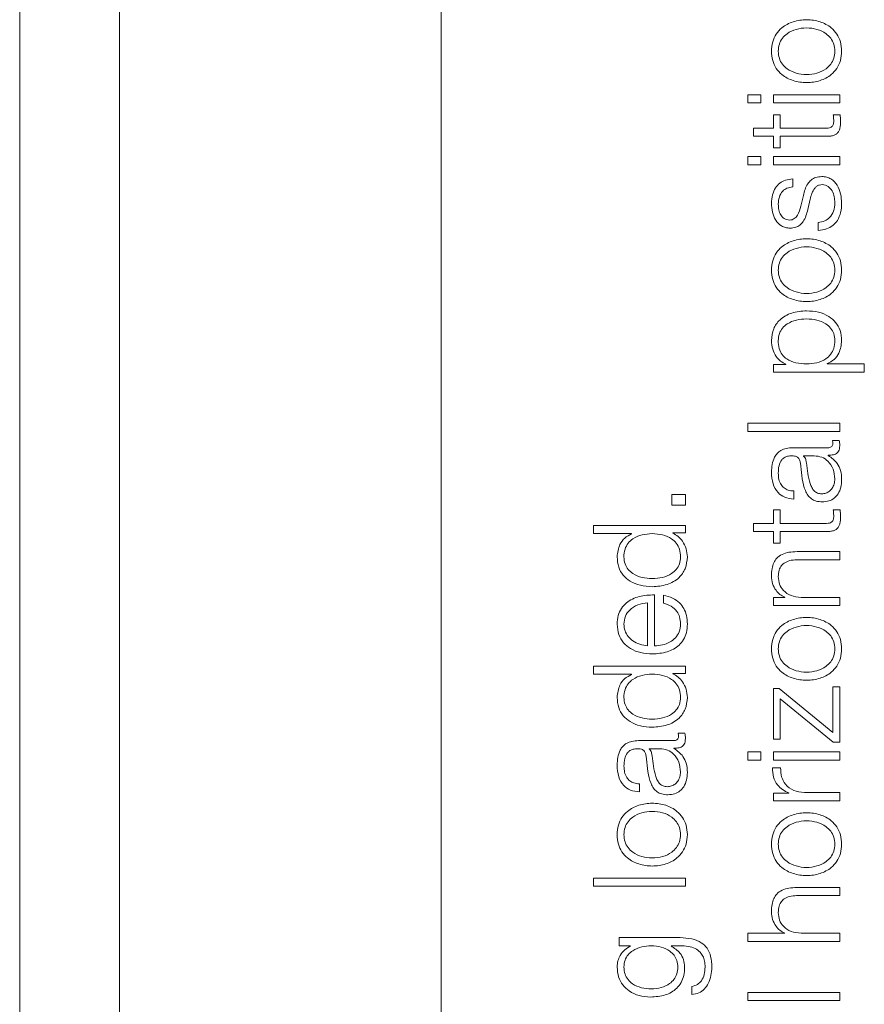
# Model space of a CAD drawing. Units: inches. Extents: x 2 to 195, y -55 to 151.
# Drawn here: x 77 to 78, y 117 to 118 of the extents above; entities that cross this region are included whole.
import ezdxf

# ---------------------------------------------------------------- set-up
doc = ezdxf.new("R2010")
doc.units = ezdxf.units.IN
doc.header["$MEASUREMENT"] = 0
doc.layers.add('SLD-0', color=179, linetype='Continuous')

msp = doc.modelspace()

# ---------------------------------------------------------------- linework, layer by layer
at = {"layer": 'SLD-0', "color": 179, "linetype": 'Continuous', "lineweight": 15}
for p, q in [((76.71365, 122.40035), (76.71365, 115.40035)), ((77.12325, 115.4941), (77.12325, 122.3066)), ((76.81075, 122.1816), (76.81075, 115.6191)), ((77.43405, 118.11882), (77.42144, 118.11882)), ((77.42144, 118.11882), (77.42144, 118.11096)), ((77.43405, 118.11096), (77.43405, 118.11882)), ((77.44619, 118.11882), (77.44619, 118.11096)), ((77.51067, 118.11882), (77.44619, 118.11882)), ((77.51067, 118.11096), (77.51067, 118.11882)), ((77.42144, 118.11096), (77.43405, 118.11096)), ((77.44619, 118.11096), (77.51067, 118.11096)), ((77.44619, 118.09944), (77.44619, 118.08632)), ((77.4528, 118.09944), (77.44619, 118.09944)), ((77.4528, 118.08632), (77.4528, 118.09944)), ((77.51117, 118.09944), (77.50444, 118.09944)), ((77.42681, 118.08632), (77.42681, 118.07846)), ((77.44619, 118.08632), (77.42681, 118.08632)), ((77.42681, 118.07846), (77.44619, 118.07846)), ((77.44619, 118.07846), (77.44619, 118.06721)), ((77.49632, 118.08632), (77.4528, 118.08632)), ((77.4528, 118.06721), (77.4528, 118.07846)), ((77.4528, 118.07846), (77.49694, 118.07846)), ((77.43405, 118.05869), (77.42144, 118.05869)), ((77.42144, 118.05869), (77.42144, 118.05083)), ((77.43405, 118.05083), (77.43405, 118.05869)), ((77.44619, 118.06721), (77.4528, 118.06721)), ((77.44619, 118.05869), (77.44619, 118.05083)), ((77.51067, 118.05869), (77.44619, 118.05869)), ((77.51067, 118.05083), (77.51067, 118.05869)), ((77.42144, 118.05083), (77.43405, 118.05083)), ((77.44619, 118.05083), (77.51067, 118.05083)), ((77.46505, 118.02921), (77.46505, 118.03707)), ((77.4753, 118.02096), (77.47293, 118.01046)), ((77.47969, 118.00719), (77.48194, 118.01733)), ((77.48981, 117.99482), (77.48981, 117.98695)), ((77.49844, 117.85719), (77.49844, 117.85744)), ((77.44619, 117.85657), (77.44619, 117.84933)), ((77.45843, 117.85657), (77.44619, 117.85657)), ((77.44619, 117.84933), (77.53455, 117.84933)), ((77.45843, 117.85682), (77.45843, 117.85657)), ((77.53455, 117.85719), (77.49844, 117.85719)), ((77.53455, 117.84933), (77.53455, 117.85719)), ((77.42144, 117.79944), (77.42144, 117.79158)), ((77.51067, 117.79944), (77.42144, 117.79944)), ((77.42144, 117.79158), (77.51067, 117.79158)), ((77.51067, 117.79158), (77.51067, 117.79944)), ((77.51017, 117.78282), (77.50357, 117.78282)), ((77.49931, 117.77569), (77.46505, 117.77569)), ((77.47542, 117.76783), (77.47542, 117.76758)), ((77.48569, 117.76783), (77.47542, 117.76783)), ((77.49944, 117.7682), (77.49944, 117.76846)), ((77.46592, 117.72583), (77.46592, 117.73369)), ((77.34744, 117.73021), (77.34744, 117.71972)), ((77.36067, 117.73021), (77.34744, 117.73021)), ((77.36067, 117.71972), (77.36067, 117.73021)), ((77.34744, 117.71972), (77.36067, 117.71972)), ((77.44619, 117.71519), (77.44619, 117.70207)), ((77.4528, 117.71519), (77.44619, 117.71519)), ((77.4528, 117.70207), (77.4528, 117.71519)), ((77.51117, 117.71519), (77.50444, 117.71519)), ((77.27144, 117.70008), (77.27144, 117.69222)), ((77.36067, 117.70008), (77.27144, 117.70008)), ((77.36067, 117.69285), (77.36067, 117.70008)), ((77.42681, 117.70207), (77.42681, 117.69421)), ((77.44619, 117.70207), (77.42681, 117.70207)), ((77.49632, 117.70207), (77.4528, 117.70207)), ((77.27144, 117.69222), (77.30843, 117.69222)), ((77.30843, 117.69222), (77.30843, 117.69197)), ((77.34844, 117.69285), (77.36067, 117.69285)), ((77.34844, 117.6926), (77.34844, 117.69285)), ((77.42681, 117.69421), (77.44619, 117.69421)), ((77.44619, 117.69421), (77.44619, 117.68296)), ((77.4528, 117.69421), (77.49694, 117.69421)), ((77.4528, 117.68296), (77.4528, 117.69421)), ((77.44619, 117.68296), (77.4528, 117.68296)), ((77.51067, 117.67469), (77.46918, 117.67469)), ((77.47042, 117.66685), (77.51067, 117.66685)), ((77.51067, 117.66685), (77.51067, 117.67469)), ((77.33055, 117.58308), (77.33055, 117.63271)), ((77.33943, 117.63246), (77.33943, 117.6246)), ((77.44619, 117.6302), (77.44619, 117.62234)), ((77.4573, 117.6302), (77.44619, 117.6302)), ((77.4573, 117.63044), (77.4573, 117.6302)), ((77.51067, 117.6302), (77.47305, 117.6302)), ((77.51067, 117.62234), (77.51067, 117.6302)), ((77.32394, 117.58308), (77.32394, 117.62485)), ((77.44619, 117.62234), (77.51067, 117.62234)), ((77.27144, 117.56345), (77.27144, 117.55559)), ((77.36067, 117.56345), (77.27144, 117.56345)), ((77.36067, 117.55622), (77.36067, 117.56345)), ((77.27144, 117.55559), (77.30843, 117.55559)), ((77.30843, 117.55559), (77.30843, 117.55534)), ((77.34844, 117.55597), (77.34844, 117.55622)), ((77.34844, 117.55622), (77.36067, 117.55622)), ((77.44619, 117.54157), (77.44619, 117.49233)), ((77.4518, 117.54157), (77.44619, 117.54157)), ((77.50406, 117.49896), (77.4518, 117.54157)), ((77.51067, 117.54332), (77.50406, 117.54332)), ((77.50406, 117.54332), (77.50406, 117.49896)), ((77.51067, 117.48947), (77.51067, 117.54332)), ((77.4528, 117.53158), (77.50431, 117.48947)), ((77.4528, 117.49233), (77.4528, 117.53158)), ((77.36018, 117.49808), (77.35357, 117.49808)), ((77.34932, 117.49096), (77.31506, 117.49096)), ((77.44619, 117.49233), (77.4528, 117.49233)), ((77.50431, 117.48947), (77.51067, 117.48947)), ((77.32543, 117.4831), (77.32543, 117.48284)), ((77.33568, 117.4831), (77.32543, 117.4831)), ((77.34944, 117.48347), (77.34944, 117.48372)), ((77.43405, 117.47996), (77.42144, 117.47996)), ((77.42144, 117.47996), (77.42144, 117.4721)), ((77.43405, 117.4721), (77.43405, 117.47996)), ((77.44619, 117.47996), (77.44619, 117.4721)), ((77.51067, 117.47996), (77.44619, 117.47996)), ((77.51067, 117.4721), (77.51067, 117.47996)), ((77.42144, 117.4721), (77.43405, 117.4721)), ((77.44619, 117.4721), (77.51067, 117.4721)), ((77.45317, 117.46446), (77.44531, 117.46446)), ((77.31593, 117.4411), (77.31593, 117.44896)), ((77.44619, 117.43984), (77.44619, 117.4326)), ((77.4613, 117.43984), (77.44619, 117.43984)), ((77.4613, 117.44008), (77.4613, 117.43984)), ((77.51067, 117.44046), (77.4763, 117.44046)), ((77.51067, 117.4326), (77.51067, 117.44046)), ((77.44619, 117.4326), (77.51067, 117.4326)), ((77.27144, 117.35721), (77.27144, 117.34934)), ((77.36067, 117.35721), (77.27144, 117.35721)), ((77.36067, 117.34934), (77.36067, 117.35721)), ((77.27144, 117.34934), (77.36067, 117.34934)), ((77.51067, 117.34821), (77.46918, 117.34821)), ((77.47042, 117.34035), (77.51067, 117.34035)), ((77.51067, 117.34035), (77.51067, 117.34821)), ((77.42144, 117.30371), (77.42144, 117.29585)), ((77.4573, 117.30371), (77.42144, 117.30371)), ((77.4573, 117.30396), (77.4573, 117.30371)), ((77.51067, 117.30371), (77.47305, 117.30371)), ((77.51067, 117.29585), (77.51067, 117.30371)), ((77.29619, 117.29945), (77.29619, 117.29159)), ((77.35543, 117.29945), (77.29619, 117.29945)), ((77.42144, 117.29585), (77.51067, 117.29585)), ((77.29619, 117.29159), (77.30732, 117.29159)), ((77.30732, 117.29159), (77.30732, 117.29134)), ((77.34669, 117.29159), (77.35543, 117.29159)), ((77.34669, 117.29134), (77.34669, 117.29159)), ((77.36693, 117.25196), (77.36693, 117.2441)), ((77.42144, 117.24608), (77.42144, 117.23822)), ((77.51067, 117.24608), (77.42144, 117.24608)), ((77.51067, 117.23822), (77.51067, 117.24608)), ((77.42144, 117.23822), (77.51067, 117.23822))]:
    msp.add_line(p, q, dxfattribs=at)
for points, knots in [([(77.51255, 118.1612), (77.51233, 118.16428), (77.51192, 118.17015), (77.50821, 118.17804), (77.50171, 118.18522), (77.49147, 118.19052), (77.47844, 118.1923), (77.46541, 118.19052), (77.45516, 118.18523), (77.44866, 118.17804), (77.44495, 118.17015), (77.44453, 118.16428), (77.44431, 118.1612)], [0, 0, 0, 0, 0.089882, 0.171274, 0.24978, 0.37022, 0.499949, 0.629725, 0.750204, 0.828726, 0.910118, 1, 1, 1, 1]), ([(77.50594, 118.1612), (77.50575, 118.16355), (77.50537, 118.16805), (77.50214, 118.17398), (77.49667, 118.17923), (77.48852, 118.18295), (77.47844, 118.18428), (77.46835, 118.18295), (77.4602, 118.17923), (77.45473, 118.17398), (77.45149, 118.16805), (77.45112, 118.16355), (77.45093, 118.1612)], [0, 0, 0, 0, 0.088362, 0.169028, 0.248472, 0.371532, 0.499925, 0.628436, 0.75155, 0.830972, 0.911638, 1, 1, 1, 1]), ([(77.44431, 118.1612), (77.44453, 118.15811), (77.44495, 118.15224), (77.44866, 118.14435), (77.45516, 118.13717), (77.46541, 118.13188), (77.47844, 118.1301), (77.49147, 118.13188), (77.50171, 118.13717), (77.50821, 118.14436), (77.51192, 118.15224), (77.51233, 118.15811), (77.51255, 118.1612)], [0, 0, 0, 0, 0.089864, 0.171249, 0.249771, 0.370261, 0.500051, 0.629795, 0.750245, 0.828751, 0.910136, 1, 1, 1, 1]), ([(77.45093, 118.1612), (77.45112, 118.15884), (77.45149, 118.15434), (77.45473, 118.14842), (77.4602, 118.14317), (77.46835, 118.13945), (77.47844, 118.13812), (77.48852, 118.13945), (77.49666, 118.14317), (77.50214, 118.14842), (77.50537, 118.15434), (77.50575, 118.15884), (77.50594, 118.1612)], [0, 0, 0, 0, 0.088339, 0.168995, 0.248419, 0.371545, 0.500075, 0.628487, 0.75156, 0.831005, 0.911661, 1, 1, 1, 1]), ([(77.50444, 118.09944), (77.50456, 118.09818), (77.50477, 118.09594), (77.5048, 118.09368), (77.50481, 118.09269)], [0, 0, 0, 0, 0.56067, 1, 1, 1, 1]), ([(77.51143, 118.09244), (77.51137, 118.09375), (77.51128, 118.09608), (77.51121, 118.09841), (77.51117, 118.09944)], [0, 0, 0, 0, 0.559521, 1, 1, 1, 1]), ([(77.50481, 118.09269), (77.50474, 118.09199), (77.50461, 118.09073), (77.504, 118.08906), (77.50306, 118.08783), (77.50151, 118.08685), (77.49919, 118.08636), (77.49734, 118.08633), (77.49632, 118.08632)], [0, 0, 0, 0, 0.172282, 0.310668, 0.429639, 0.545321, 0.749405, 1, 1, 1, 1]), ([(77.49694, 118.07846), (77.49834, 118.07847), (77.50088, 118.0785), (77.50436, 118.07913), (77.50714, 118.08034), (77.50925, 118.0823), (77.51061, 118.08503), (77.51133, 118.0885), (77.51139, 118.09105), (77.51143, 118.09244)], [0, 0, 0, 0, 0.176755, 0.321689, 0.443443, 0.555094, 0.678417, 0.823466, 1, 1, 1, 1]), ([(77.49319, 118.03932), (77.49125, 118.03915), (77.48759, 118.03885), (77.48285, 118.03614), (77.47773, 118.03059), (77.4763, 118.02494), (77.4753, 118.02096)], [0, 0, 0, 0, 0.205724, 0.390021, 0.569961, 1, 1, 1, 1]), ([(77.51255, 118.01346), (77.51235, 118.01652), (77.51196, 118.02258), (77.5087, 118.03104), (77.50352, 118.03659), (77.49795, 118.03899), (77.49483, 118.03921), (77.49319, 118.03932)], [0, 0, 0, 0, 0.254527, 0.504009, 0.741089, 0.864213, 1, 1, 1, 1]), ([(77.46505, 118.03707), (77.46265, 118.03682), (77.45812, 118.03634), (77.45222, 118.03313), (77.44771, 118.02815), (77.4448, 118.02136), (77.44448, 118.01617), (77.44431, 118.01346)], [0, 0, 0, 0, 0.2046217, 0.3850758, 0.5581644, 0.7696877, 1, 1, 1, 1]), ([(77.48194, 118.01733), (77.48292, 118.02118), (77.48412, 118.02593), (77.48819, 118.02994), (77.49075, 118.03124), (77.49267, 118.03138), (77.49368, 118.03146)], [0, 0, 0, 0, 0.57808, 0.712542, 0.848388, 1, 1, 1, 1]), ([(77.49368, 118.03146), (77.49474, 118.03137), (77.49676, 118.03121), (77.50036, 118.02941), (77.50355, 118.02546), (77.50555, 118.0198), (77.50581, 118.0158), (77.50594, 118.01383)], [0, 0, 0, 0, 0.132237, 0.253854, 0.49581, 0.751798, 1, 1, 1, 1]), ([(77.45093, 118.01233), (77.4511, 118.01473), (77.45142, 118.01932), (77.45457, 118.02499), (77.45945, 118.02851), (77.46311, 118.02897), (77.46505, 118.02921)], [0, 0, 0, 0, 0.291592, 0.556389, 0.763912, 1, 1, 1, 1]), ([(77.44431, 118.01346), (77.44449, 118.01057), (77.44485, 118.00487), (77.4479, 117.99692), (77.45275, 117.99174), (77.45797, 117.9895), (77.46089, 117.98931), (77.46242, 117.98921)], [0, 0, 0, 0, 0.25615, 0.505347, 0.741493, 0.864308, 1, 1, 1, 1]), ([(77.46205, 117.99707), (77.46108, 117.99713), (77.45923, 117.99725), (77.45597, 117.99868), (77.45299, 118.00199), (77.45123, 118.00699), (77.45103, 118.01054), (77.45093, 118.01233)], [0, 0, 0, 0, 0.137589, 0.260811, 0.496472, 0.745547, 1, 1, 1, 1]), ([(77.47293, 118.01046), (77.4721, 118.00742), (77.47086, 118.0029), (77.46726, 117.99867), (77.46445, 117.99725), (77.46287, 117.99713), (77.46205, 117.99707)], [0, 0, 0, 0, 0.501992, 0.74677, 0.868355, 1, 1, 1, 1]), ([(77.50594, 118.01383), (77.50573, 118.01107), (77.50534, 118.00585), (77.50155, 117.99952), (77.49602, 117.9957), (77.49196, 117.99513), (77.48981, 117.99482)], [0, 0, 0, 0, 0.296251, 0.560934, 0.7682, 1, 1, 1, 1]), ([(77.48981, 117.98695), (77.4925, 117.98733), (77.49751, 117.98802), (77.50403, 117.99151), (77.50899, 117.99697), (77.51208, 118.00455), (77.51239, 118.01037), (77.51255, 118.01346)], [0, 0, 0, 0, 0.206818, 0.385853, 0.554979, 0.763791, 1, 1, 1, 1]), ([(77.46242, 117.98921), (77.46426, 117.98933), (77.46767, 117.98955), (77.47213, 117.99193), (77.47696, 117.99751), (77.47854, 118.0031), (77.47969, 118.00719)], [0, 0, 0, 0, 0.201069, 0.372248, 0.540551, 1, 1, 1, 1]), ([(77.51255, 117.94833), (77.51233, 117.95141), (77.51192, 117.95729), (77.50821, 117.96517), (77.50171, 117.97235), (77.49147, 117.97764), (77.47844, 117.97943), (77.46541, 117.97764), (77.45516, 117.97235), (77.44866, 117.96517), (77.44495, 117.95729), (77.44453, 117.95141), (77.44431, 117.94833)], [0, 0, 0, 0, 0.0898466, 0.1712238, 0.2497306, 0.3701907, 0.4999495, 0.6297536, 0.7502541, 0.8287762, 0.9101534, 1, 1, 1, 1]), ([(77.50594, 117.94833), (77.50575, 117.95068), (77.50537, 117.95518), (77.50214, 117.96111), (77.49666, 117.96635), (77.48852, 117.97008), (77.47844, 117.97141), (77.46835, 117.97008), (77.4602, 117.96635), (77.45473, 117.96111), (77.45149, 117.95518), (77.45112, 117.95068), (77.45093, 117.94833)], [0, 0, 0, 0, 0.088316, 0.168962, 0.248408, 0.371495, 0.499925, 0.628473, 0.751613, 0.831038, 0.911684, 1, 1, 1, 1]), ([(77.44431, 117.94833), (77.44453, 117.94525), (77.44495, 117.93937), (77.44866, 117.93149), (77.45516, 117.9243), (77.46541, 117.91901), (77.47844, 117.91723), (77.49147, 117.91901), (77.50171, 117.9243), (77.50821, 117.93149), (77.51192, 117.93937), (77.51233, 117.94525), (77.51255, 117.94833)], [0, 0, 0, 0, 0.089882, 0.171274, 0.249796, 0.370276, 0.500051, 0.62978, 0.75022, 0.828726, 0.910118, 1, 1, 1, 1]), ([(77.45093, 117.94833), (77.45112, 117.94598), (77.45149, 117.94148), (77.45473, 117.93555), (77.4602, 117.9303), (77.46835, 117.92658), (77.47844, 117.92525), (77.48852, 117.92658), (77.49667, 117.9303), (77.50214, 117.93555), (77.50537, 117.94148), (77.50575, 117.94598), (77.50594, 117.94833)], [0, 0, 0, 0, 0.088362, 0.169028, 0.24845, 0.371564, 0.500075, 0.628468, 0.751528, 0.830972, 0.911638, 1, 1, 1, 1]), ([(77.47844, 117.90882), (77.47352, 117.90844), (77.46412, 117.90773), (77.45253, 117.90121), (77.44539, 117.89121), (77.44468, 117.88377), (77.44431, 117.87983)], [0, 0, 0, 0, 0.292352, 0.559727, 0.767046, 1, 1, 1, 1]), ([(77.51255, 117.87983), (77.51228, 117.8832), (77.51177, 117.88958), (77.50705, 117.89787), (77.49969, 117.90411), (77.48984, 117.90811), (77.48233, 117.90858), (77.47844, 117.90882)], [0, 0, 0, 0, 0.200057, 0.378229, 0.552727, 0.768303, 1, 1, 1, 1]), ([(77.47844, 117.90096), (77.47509, 117.90074), (77.46854, 117.90033), (77.46042, 117.897), (77.4548, 117.89219), (77.45155, 117.88652), (77.45061, 117.87952), (77.45146, 117.87242), (77.45439, 117.86612), (77.45986, 117.86093), (77.46822, 117.85766), (77.47492, 117.85736), (77.47844, 117.85719)], [0, 0, 0, 0, 0.126411, 0.247469, 0.324562, 0.402513, 0.489135, 0.587345, 0.669887, 0.746896, 0.867077, 1, 1, 1, 1]), ([(77.47844, 117.85719), (77.48178, 117.8574), (77.48835, 117.85779), (77.49653, 117.86122), (77.50214, 117.86635), (77.50533, 117.87254), (77.50627, 117.87959), (77.50531, 117.88652), (77.50206, 117.89219), (77.49645, 117.897), (77.48833, 117.90033), (77.48178, 117.90074), (77.47844, 117.90096)], [0, 0, 0, 0, 0.12702, 0.249216, 0.328769, 0.412172, 0.508346, 0.595438, 0.673812, 0.751302, 0.872962, 1, 1, 1, 1]), ([(77.44431, 117.87983), (77.44454, 117.87702), (77.44498, 117.87154), (77.44839, 117.86471), (77.45296, 117.85964), (77.4566, 117.85776), (77.45843, 117.85682)], [0, 0, 0, 0, 0.294403, 0.572498, 0.785435, 1, 1, 1, 1]), ([(77.49844, 117.85744), (77.50081, 117.85865), (77.5055, 117.86102), (77.5112, 117.86891), (77.51204, 117.87567), (77.51255, 117.87983)], [0, 0, 0, 0, 0.281823, 0.557237, 1, 1, 1, 1]), ([(77.50357, 117.78282), (77.50371, 117.78238), (77.50398, 117.78157), (77.50404, 117.78071), (77.50406, 117.78032)], [0, 0, 0, 0, 0.534098, 1, 1, 1, 1]), ([(77.51067, 117.77769), (77.51066, 117.77869), (77.51064, 117.78042), (77.51031, 117.78211), (77.51017, 117.78282)], [0, 0, 0, 0, 0.5801709, 1, 1, 1, 1]), ([(77.46505, 117.77569), (77.46288, 117.77558), (77.45891, 117.77539), (77.45363, 117.7734), (77.44972, 117.77035), (77.44507, 117.76363), (77.44464, 117.75701), (77.44431, 117.75196)], [0, 0, 0, 0, 0.180918, 0.330366, 0.462657, 0.589647, 1, 1, 1, 1]), ([(77.50406, 117.78032), (77.50403, 117.77978), (77.50398, 117.7788), (77.50344, 117.77748), (77.50248, 117.77644), (77.50104, 117.77579), (77.49992, 117.77572), (77.49931, 117.77569)], [0, 0, 0, 0, 0.210637, 0.38985, 0.555712, 0.760906, 1, 1, 1, 1]), ([(77.49944, 117.76846), (77.50114, 117.76848), (77.50421, 117.76852), (77.50793, 117.76996), (77.50974, 117.77231), (77.51056, 117.77479), (77.51063, 117.77665), (77.51067, 117.77769)], [0, 0, 0, 0, 0.301805, 0.544769, 0.670333, 0.81632, 1, 1, 1, 1]), ([(77.45093, 117.75096), (77.45101, 117.75339), (77.45117, 117.75793), (77.45341, 117.76333), (77.45674, 117.76623), (77.46018, 117.76762), (77.46276, 117.76776), (77.46417, 117.76783)], [0, 0, 0, 0, 0.297635, 0.554667, 0.685275, 0.828535, 1, 1, 1, 1]), ([(77.46417, 117.76783), (77.46506, 117.7678), (77.46664, 117.76775), (77.46877, 117.76714), (77.47036, 117.76605), (77.47168, 117.7642), (77.47249, 117.76133), (77.47277, 117.759), (77.47293, 117.75771)], [0, 0, 0, 0, 0.172511, 0.309416, 0.426286, 0.540765, 0.745584, 1, 1, 1, 1]), ([(77.47542, 117.76758), (77.4759, 117.76716), (77.47694, 117.76626), (77.47776, 117.76385), (77.4781, 117.76205), (77.47831, 117.76095)], [0, 0, 0, 0, 0.253233, 0.547435, 1, 1, 1, 1]), ([(77.50594, 117.74533), (77.50562, 117.74859), (77.505, 117.75492), (77.5001, 117.76246), (77.49328, 117.76713), (77.48829, 117.76759), (77.48569, 117.76783)], [0, 0, 0, 0, 0.288327, 0.559843, 0.771314, 1, 1, 1, 1]), ([(77.51255, 117.74471), (77.5124, 117.74773), (77.51213, 117.75322), (77.50799, 117.76203), (77.5027, 117.76585), (77.49944, 117.7682)], [0, 0, 0, 0, 0.319332, 0.580233, 1, 1, 1, 1]), ([(77.44431, 117.75196), (77.44454, 117.74813), (77.44497, 117.74098), (77.44977, 117.73212), (77.45734, 117.72691), (77.46292, 117.72621), (77.46592, 117.72583)], [0, 0, 0, 0, 0.3003665, 0.560911, 0.7644066, 1, 1, 1, 1]), ([(77.47293, 117.75771), (77.47353, 117.74956), (77.47426, 117.73969), (77.47942, 117.72948), (77.48296, 117.72581), (77.4879, 117.72343), (77.49165, 117.72321), (77.49368, 117.72309)], [0, 0, 0, 0, 0.5330968, 0.645447, 0.7526499, 0.8656734, 1, 1, 1, 1]), ([(77.47831, 117.76095), (77.47905, 117.75417), (77.47995, 117.74593), (77.48334, 117.73697), (77.48566, 117.73363), (77.48906, 117.7313), (77.49176, 117.73107), (77.49319, 117.73095)], [0, 0, 0, 0, 0.555689, 0.674466, 0.781439, 0.884356, 1, 1, 1, 1]), ([(77.46592, 117.73369), (77.46414, 117.73385), (77.46082, 117.73414), (77.45648, 117.73641), (77.45323, 117.74005), (77.45124, 117.74509), (77.45103, 117.74893), (77.45093, 117.75096)], [0, 0, 0, 0, 0.206729, 0.384708, 0.554214, 0.764625, 1, 1, 1, 1]), ([(77.49319, 117.73095), (77.49458, 117.73107), (77.49727, 117.73132), (77.50079, 117.73338), (77.50358, 117.73647), (77.50555, 117.74056), (77.50581, 117.74373), (77.50594, 117.74533)], [0, 0, 0, 0, 0.194126, 0.375917, 0.556757, 0.775101, 1, 1, 1, 1]), ([(77.49368, 117.72309), (77.4959, 117.72325), (77.50006, 117.72355), (77.5055, 117.72645), (77.50956, 117.73109), (77.51212, 117.73739), (77.51241, 117.7422), (77.51255, 117.74471)], [0, 0, 0, 0, 0.204566, 0.383202, 0.555338, 0.767937, 1, 1, 1, 1]), ([(77.50444, 117.71519), (77.50456, 117.71393), (77.50477, 117.71169), (77.5048, 117.70944), (77.50481, 117.70844)], [0, 0, 0, 0, 0.560345, 1, 1, 1, 1]), ([(77.51143, 117.70819), (77.51137, 117.7095), (77.51128, 117.71183), (77.51121, 117.71416), (77.51117, 117.71519)], [0, 0, 0, 0, 0.559527, 1, 1, 1, 1]), ([(77.50481, 117.70844), (77.50474, 117.70774), (77.50461, 117.70648), (77.504, 117.70481), (77.50306, 117.70358), (77.50151, 117.7026), (77.49919, 117.70211), (77.49734, 117.70208), (77.49632, 117.70207)], [0, 0, 0, 0, 0.172142, 0.310482, 0.429482, 0.545211, 0.749359, 1, 1, 1, 1]), ([(77.49694, 117.69421), (77.49834, 117.69422), (77.50088, 117.69425), (77.50436, 117.69488), (77.50714, 117.69609), (77.50925, 117.69805), (77.51061, 117.70078), (77.51133, 117.70425), (77.51139, 117.7068), (77.51143, 117.70819)], [0, 0, 0, 0, 0.176755, 0.321689, 0.443442, 0.555093, 0.678416, 0.823463, 1, 1, 1, 1]), ([(77.30843, 117.69197), (77.30606, 117.69077), (77.30137, 117.68839), (77.29566, 117.6805), (77.29483, 117.67374), (77.29432, 117.66958)], [0, 0, 0, 0, 0.281761, 0.557142, 1, 1, 1, 1]), ([(77.32843, 117.69222), (77.32509, 117.69201), (77.31852, 117.69161), (77.31034, 117.68819), (77.30472, 117.68306), (77.30154, 117.67687), (77.3006, 117.66982), (77.30156, 117.66289), (77.30481, 117.65722), (77.31041, 117.65241), (77.31854, 117.64908), (77.32509, 117.64867), (77.32843, 117.64845)], [0, 0, 0, 0, 0.12702, 0.249216, 0.328769, 0.412172, 0.508346, 0.595438, 0.673812, 0.751302, 0.872962, 1, 1, 1, 1]), ([(77.32843, 117.64845), (77.33178, 117.64867), (77.33833, 117.64908), (77.34645, 117.65241), (77.35207, 117.65722), (77.35531, 117.66289), (77.35627, 117.66982), (77.35533, 117.67687), (77.35215, 117.68306), (77.34653, 117.68819), (77.33834, 117.69161), (77.33178, 117.69201), (77.32843, 117.69222)], [0, 0, 0, 0, 0.127062, 0.248745, 0.326236, 0.404588, 0.491657, 0.587804, 0.671185, 0.750738, 0.872955, 1, 1, 1, 1]), ([(77.36255, 117.66958), (77.36229, 117.67226), (77.36176, 117.67766), (77.35828, 117.68442), (77.35385, 117.68971), (77.35022, 117.69165), (77.34844, 117.6926)], [0, 0, 0, 0, 0.282684, 0.569171, 0.7886, 1, 1, 1, 1]), ([(77.29432, 117.66958), (77.29459, 117.6662), (77.29509, 117.65983), (77.29982, 117.65153), (77.30718, 117.6453), (77.31703, 117.6413), (77.32454, 117.64083), (77.32843, 117.64059)], [0, 0, 0, 0, 0.200057, 0.378228, 0.552726, 0.768303, 1, 1, 1, 1]), ([(77.32843, 117.64059), (77.33334, 117.64097), (77.34275, 117.64168), (77.35433, 117.6482), (77.36148, 117.6582), (77.36218, 117.66564), (77.36255, 117.66958)], [0, 0, 0, 0, 0.292312, 0.559692, 0.767042, 1, 1, 1, 1]), ([(77.46918, 117.67469), (77.46651, 117.6746), (77.46153, 117.67443), (77.45463, 117.67246), (77.4495, 117.6688), (77.44632, 117.66382), (77.44457, 117.65789), (77.44441, 117.65349), (77.44431, 117.65108)], [0, 0, 0, 0, 0.202121, 0.376765, 0.536547, 0.667432, 0.817854, 1, 1, 1, 1]), ([(77.45093, 117.65046), (77.45105, 117.65257), (77.45127, 117.65639), (77.45379, 117.66136), (77.45803, 117.66478), (77.46379, 117.6666), (77.46812, 117.66676), (77.47042, 117.66685)], [0, 0, 0, 0, 0.2154483, 0.3909076, 0.5550314, 0.7630541, 1, 1, 1, 1]), ([(77.44431, 117.65108), (77.44454, 117.64856), (77.44499, 117.6436), (77.4482, 117.63746), (77.45234, 117.63286), (77.45566, 117.63124), (77.4573, 117.63044)], [0, 0, 0, 0, 0.291891, 0.574537, 0.78937, 1, 1, 1, 1]), ([(77.47305, 117.6302), (77.46972, 117.63055), (77.4634, 117.63121), (77.45595, 117.63617), (77.4516, 117.643), (77.45116, 117.6479), (77.45093, 117.65046)], [0, 0, 0, 0, 0.2964029, 0.5639229, 0.7720015, 1, 1, 1, 1]), ([(77.33055, 117.63271), (77.32555, 117.63251), (77.31589, 117.63214), (77.30462, 117.62671), (77.29817, 117.61959), (77.29487, 117.61247), (77.29451, 117.60715), (77.29432, 117.60433)], [0, 0, 0, 0, 0.287528, 0.556226, 0.693763, 0.837772, 1, 1, 1, 1]), ([(77.36255, 117.60433), (77.36241, 117.60713), (77.36215, 117.61235), (77.35951, 117.61947), (77.35491, 117.62543), (77.34804, 117.63003), (77.34241, 117.63162), (77.33943, 117.63246)], [0, 0, 0, 0, 0.209525, 0.391403, 0.56157, 0.768303, 1, 1, 1, 1]), ([(77.32394, 117.62485), (77.32067, 117.62444), (77.3143, 117.62365), (77.30665, 117.6188), (77.30174, 117.612), (77.30121, 117.60695), (77.30093, 117.60433)], [0, 0, 0, 0, 0.286733, 0.56012, 0.771915, 1, 1, 1, 1]), ([(77.33943, 117.6246), (77.34199, 117.62376), (77.34692, 117.62216), (77.35241, 117.61723), (77.3555, 117.611), (77.35579, 117.60665), (77.35594, 117.60433)], [0, 0, 0, 0, 0.281996, 0.543468, 0.756269, 1, 1, 1, 1]), ([(77.51255, 117.58021), (77.51233, 117.58329), (77.51192, 117.58916), (77.50821, 117.59705), (77.50171, 117.60423), (77.49147, 117.60952), (77.47844, 117.6113), (77.46541, 117.60952), (77.45516, 117.60423), (77.44866, 117.59705), (77.44495, 117.58916), (77.44453, 117.58329), (77.44431, 117.58021)], [0, 0, 0, 0, 0.089847, 0.171224, 0.249731, 0.370191, 0.499949, 0.629754, 0.750254, 0.828776, 0.910153, 1, 1, 1, 1]), ([(77.29432, 117.60433), (77.2946, 117.60084), (77.29514, 117.59428), (77.30013, 117.58586), (77.30767, 117.57974), (77.3174, 117.57591), (77.32471, 117.57545), (77.32843, 117.57522)], [0, 0, 0, 0, 0.206754, 0.388406, 0.564744, 0.778646, 1, 1, 1, 1]), ([(77.30093, 117.60433), (77.30113, 117.60208), (77.30152, 117.59775), (77.30484, 117.5921), (77.30981, 117.58762), (77.31633, 117.58437), (77.32138, 117.58351), (77.32394, 117.58308)], [0, 0, 0, 0, 0.194917, 0.375187, 0.55514, 0.774386, 1, 1, 1, 1]), ([(77.32843, 117.57522), (77.33335, 117.57555), (77.34272, 117.57618), (77.3534, 117.58198), (77.35919, 117.58922), (77.36208, 117.59631), (77.36239, 117.60155), (77.36255, 117.60433)], [0, 0, 0, 0, 0.29054, 0.553939, 0.690204, 0.835298, 1, 1, 1, 1]), ([(77.35594, 117.60433), (77.35571, 117.60175), (77.35526, 117.59689), (77.35128, 117.59078), (77.34553, 117.58642), (77.33843, 117.58368), (77.33316, 117.58328), (77.33055, 117.58308)], [0, 0, 0, 0, 0.20753, 0.391764, 0.572255, 0.78793, 1, 1, 1, 1]), ([(77.50594, 117.58021), (77.50575, 117.58256), (77.50537, 117.58706), (77.50214, 117.59299), (77.49667, 117.59823), (77.48852, 117.60196), (77.47844, 117.6033), (77.46835, 117.60196), (77.4602, 117.59824), (77.45473, 117.59299), (77.45149, 117.58706), (77.45112, 117.58256), (77.45093, 117.58021)], [0, 0, 0, 0, 0.088311, 0.168969, 0.248429, 0.371517, 0.499925, 0.628451, 0.751593, 0.831031, 0.911689, 1, 1, 1, 1]), ([(77.44431, 117.58021), (77.44453, 117.57713), (77.44495, 117.57125), (77.44866, 117.56336), (77.45516, 117.55618), (77.46541, 117.55089), (77.47844, 117.54911), (77.49147, 117.55089), (77.50171, 117.55618), (77.50821, 117.56336), (77.51192, 117.57125), (77.51233, 117.57713), (77.51255, 117.58021)], [0, 0, 0, 0, 0.089904, 0.171295, 0.249805, 0.370272, 0.500051, 0.629783, 0.75021, 0.828705, 0.910096, 1, 1, 1, 1]), ([(77.45093, 117.58021), (77.45112, 117.57786), (77.45149, 117.57335), (77.45473, 117.56743), (77.4602, 117.56218), (77.46835, 117.55845), (77.47844, 117.55712), (77.48852, 117.55845), (77.49667, 117.56218), (77.50214, 117.56743), (77.50537, 117.57335), (77.50575, 117.57786), (77.50594, 117.58021)], [0, 0, 0, 0, 0.088337, 0.168999, 0.248429, 0.371556, 0.500075, 0.628476, 0.75155, 0.831001, 0.911663, 1, 1, 1, 1]), ([(77.30843, 117.55534), (77.30606, 117.55414), (77.30137, 117.55177), (77.29567, 117.54387), (77.29483, 117.53712), (77.29432, 117.53295)], [0, 0, 0, 0, 0.281756, 0.557178, 1, 1, 1, 1]), ([(77.32843, 117.55559), (77.32509, 117.55539), (77.31852, 117.55499), (77.31034, 117.55156), (77.30472, 117.54643), (77.30154, 117.54025), (77.3006, 117.5332), (77.30156, 117.52627), (77.30481, 117.52059), (77.31041, 117.51579), (77.31854, 117.51246), (77.32509, 117.51204), (77.32843, 117.51183)], [0, 0, 0, 0, 0.12702, 0.249216, 0.328769, 0.412172, 0.508346, 0.595438, 0.673812, 0.751302, 0.872962, 1, 1, 1, 1]), ([(77.32843, 117.51183), (77.33178, 117.51204), (77.33833, 117.51246), (77.34645, 117.51579), (77.35207, 117.52059), (77.35531, 117.52627), (77.35627, 117.5332), (77.35533, 117.54025), (77.35215, 117.54643), (77.34653, 117.55156), (77.33834, 117.55499), (77.33178, 117.55539), (77.32843, 117.55559)], [0, 0, 0, 0, 0.127063, 0.248745, 0.326235, 0.404589, 0.491657, 0.587804, 0.671185, 0.750738, 0.872955, 1, 1, 1, 1]), ([(77.36255, 117.53295), (77.36229, 117.53564), (77.36176, 117.54104), (77.35828, 117.5478), (77.35385, 117.55309), (77.35022, 117.55502), (77.34844, 117.55597)], [0, 0, 0, 0, 0.2826847, 0.5691717, 0.7886015, 1, 1, 1, 1]), ([(77.29432, 117.53295), (77.29459, 117.52958), (77.29509, 117.5232), (77.29982, 117.51491), (77.30718, 117.50868), (77.31703, 117.50467), (77.32454, 117.50421), (77.32843, 117.50397)], [0, 0, 0, 0, 0.200057, 0.378229, 0.552727, 0.768303, 1, 1, 1, 1]), ([(77.32843, 117.50397), (77.33334, 117.50434), (77.34275, 117.50506), (77.35433, 117.51158), (77.36148, 117.52157), (77.36218, 117.52902), (77.36255, 117.53295)], [0, 0, 0, 0, 0.292311, 0.559691, 0.76704, 1, 1, 1, 1]), ([(77.35406, 117.49558), (77.35404, 117.49505), (77.35398, 117.49406), (77.35344, 117.49274), (77.35248, 117.4917), (77.35104, 117.49105), (77.34992, 117.49099), (77.34932, 117.49096)], [0, 0, 0, 0, 0.210928, 0.390154, 0.555907, 0.760972, 1, 1, 1, 1]), ([(77.35357, 117.49808), (77.35371, 117.49765), (77.35399, 117.49683), (77.35404, 117.49598), (77.35406, 117.49558)], [0, 0, 0, 0, 0.535122, 1, 1, 1, 1]), ([(77.36067, 117.49296), (77.36066, 117.49396), (77.36065, 117.49568), (77.36032, 117.49737), (77.36018, 117.49808)], [0, 0, 0, 0, 0.579292, 1, 1, 1, 1]), ([(77.31506, 117.49096), (77.31288, 117.49085), (77.30891, 117.49065), (77.30362, 117.48867), (77.29971, 117.48561), (77.29507, 117.4789), (77.29464, 117.47227), (77.29432, 117.46722)], [0, 0, 0, 0, 0.1809702, 0.3305375, 0.462783, 0.58978, 1, 1, 1, 1]), ([(77.34944, 117.48372), (77.35114, 117.48374), (77.35421, 117.48378), (77.35793, 117.48522), (77.35974, 117.48757), (77.36056, 117.49005), (77.36063, 117.49192), (77.36067, 117.49296)], [0, 0, 0, 0, 0.301531, 0.54446, 0.670103, 0.81619, 1, 1, 1, 1]), ([(77.30093, 117.46622), (77.30102, 117.46865), (77.30118, 117.47319), (77.30342, 117.47859), (77.30675, 117.48149), (77.31019, 117.48289), (77.31277, 117.48302), (77.31418, 117.4831)], [0, 0, 0, 0, 0.297548, 0.554564, 0.685219, 0.828517, 1, 1, 1, 1]), ([(77.31418, 117.4831), (77.31507, 117.48307), (77.31665, 117.48301), (77.31878, 117.4824), (77.32037, 117.48132), (77.32168, 117.47946), (77.32249, 117.47659), (77.32277, 117.47426), (77.32293, 117.47297)], [0, 0, 0, 0, 0.172443, 0.309283, 0.426244, 0.540726, 0.745637, 1, 1, 1, 1]), ([(77.32543, 117.48284), (77.32591, 117.48243), (77.32694, 117.48152), (77.32775, 117.47911), (77.3281, 117.47731), (77.32831, 117.47622)], [0, 0, 0, 0, 0.252882, 0.547247, 1, 1, 1, 1]), ([(77.32831, 117.47622), (77.32904, 117.46943), (77.32994, 117.46119), (77.33333, 117.45222), (77.33565, 117.44889), (77.33906, 117.44656), (77.34176, 117.44633), (77.34319, 117.4462)], [0, 0, 0, 0, 0.55564, 0.67436, 0.781311, 0.884281, 1, 1, 1, 1]), ([(77.35594, 117.46058), (77.35562, 117.46384), (77.355, 117.47018), (77.3501, 117.47772), (77.34328, 117.48239), (77.33828, 117.48285), (77.33568, 117.4831)], [0, 0, 0, 0, 0.288267, 0.559679, 0.77117, 1, 1, 1, 1]), ([(77.36255, 117.45996), (77.36241, 117.46298), (77.36214, 117.46848), (77.358, 117.47729), (77.3527, 117.48111), (77.34944, 117.48347)], [0, 0, 0, 0, 0.3194276, 0.5802773, 1, 1, 1, 1]), ([(77.29432, 117.46722), (77.29454, 117.46339), (77.29497, 117.45624), (77.29977, 117.44738), (77.30734, 117.44217), (77.31293, 117.44147), (77.31593, 117.4411)], [0, 0, 0, 0, 0.3003483, 0.5608873, 0.7643997, 1, 1, 1, 1]), ([(77.31593, 117.44896), (77.31415, 117.44911), (77.31083, 117.44941), (77.30648, 117.45167), (77.30324, 117.45532), (77.30124, 117.46035), (77.30104, 117.46419), (77.30093, 117.46622)], [0, 0, 0, 0, 0.206755, 0.384832, 0.554334, 0.764734, 1, 1, 1, 1]), ([(77.32293, 117.47297), (77.32353, 117.46482), (77.32426, 117.45496), (77.32943, 117.44473), (77.33297, 117.44107), (77.33791, 117.43869), (77.34166, 117.43847), (77.34369, 117.43834)], [0, 0, 0, 0, 0.533033, 0.645377, 0.752607, 0.865656, 1, 1, 1, 1]), ([(77.34319, 117.4462), (77.34458, 117.44633), (77.34727, 117.44658), (77.35079, 117.44863), (77.35358, 117.45172), (77.35555, 117.45582), (77.35581, 117.45898), (77.35594, 117.46058)], [0, 0, 0, 0, 0.19418, 0.376017, 0.556881, 0.7752, 1, 1, 1, 1]), ([(77.34369, 117.43834), (77.34591, 117.4385), (77.35007, 117.43881), (77.35551, 117.44171), (77.35957, 117.44635), (77.36213, 117.45265), (77.36241, 117.45745), (77.36255, 117.45996)], [0, 0, 0, 0, 0.204645, 0.383295, 0.555453, 0.768045, 1, 1, 1, 1]), ([(77.44531, 117.46446), (77.44544, 117.46139), (77.44568, 117.45549), (77.44961, 117.44818), (77.45499, 117.443), (77.45916, 117.44107), (77.4613, 117.44008)], [0, 0, 0, 0, 0.292241, 0.561672, 0.774537, 1, 1, 1, 1]), ([(77.4763, 117.44046), (77.47272, 117.44086), (77.46579, 117.44164), (77.45794, 117.44782), (77.45352, 117.45585), (77.45329, 117.4615), (77.45317, 117.46446)], [0, 0, 0, 0, 0.283884, 0.551112, 0.765453, 1, 1, 1, 1]), ([(77.36255, 117.39959), (77.36233, 117.40267), (77.36192, 117.40855), (77.35821, 117.41643), (77.35171, 117.42361), (77.34146, 117.42891), (77.32843, 117.43069), (77.3154, 117.42891), (77.30516, 117.42361), (77.29866, 117.41643), (77.29495, 117.40855), (77.29454, 117.40267), (77.29432, 117.39959)], [0, 0, 0, 0, 0.089848, 0.17122, 0.249749, 0.370251, 0.500047, 0.629798, 0.75026, 0.828773, 0.910155, 1, 1, 1, 1]), ([(77.35594, 117.39959), (77.35575, 117.40194), (77.35538, 117.40644), (77.35214, 117.41237), (77.34667, 117.41761), (77.33852, 117.42133), (77.32843, 117.42267), (77.31835, 117.42133), (77.3102, 117.41761), (77.30473, 117.41237), (77.30149, 117.40644), (77.30112, 117.40194), (77.30093, 117.39959)], [0, 0, 0, 0, 0.088315, 0.16896, 0.248384, 0.37155, 0.500067, 0.628525, 0.751637, 0.83104, 0.911685, 1, 1, 1, 1]), ([(77.51255, 117.39034), (77.51233, 117.39342), (77.51192, 117.39929), (77.50821, 117.40718), (77.50171, 117.41436), (77.49147, 117.41966), (77.47844, 117.42144), (77.46541, 117.41966), (77.45516, 117.41436), (77.44866, 117.40718), (77.44495, 117.39929), (77.44453, 117.39342), (77.44431, 117.39034)], [0, 0, 0, 0, 0.089882, 0.171274, 0.24978, 0.37022, 0.499949, 0.629725, 0.750204, 0.828726, 0.910118, 1, 1, 1, 1]), ([(77.50594, 117.39034), (77.50575, 117.39269), (77.50537, 117.39719), (77.50214, 117.40312), (77.49667, 117.40836), (77.48852, 117.41209), (77.47844, 117.41342), (77.46835, 117.41209), (77.4602, 117.40837), (77.45473, 117.40312), (77.45149, 117.39719), (77.45112, 117.39269), (77.45093, 117.39034)], [0, 0, 0, 0, 0.088362, 0.169028, 0.248472, 0.371531, 0.499925, 0.628437, 0.75155, 0.830972, 0.911638, 1, 1, 1, 1]), ([(77.29432, 117.39959), (77.29454, 117.39651), (77.29495, 117.39063), (77.29866, 117.38275), (77.30516, 117.37556), (77.3154, 117.37027), (77.32843, 117.36849), (77.34146, 117.37027), (77.35171, 117.37556), (77.35821, 117.38275), (77.36192, 117.39064), (77.36233, 117.39651), (77.36255, 117.39959)], [0, 0, 0, 0, 0.089882, 0.171276, 0.249782, 0.370222, 0.499953, 0.629728, 0.750209, 0.828731, 0.910115, 1, 1, 1, 1]), ([(77.30093, 117.39959), (77.30112, 117.39724), (77.30149, 117.39274), (77.30473, 117.38681), (77.3102, 117.38156), (77.31835, 117.37784), (77.32843, 117.37651), (77.33852, 117.37784), (77.34667, 117.38156), (77.35214, 117.38681), (77.35538, 117.39274), (77.35575, 117.39724), (77.35594, 117.39959)], [0, 0, 0, 0, 0.088361, 0.169026, 0.248426, 0.371512, 0.499934, 0.628414, 0.751552, 0.830974, 0.911639, 1, 1, 1, 1]), ([(77.44431, 117.39034), (77.44453, 117.38725), (77.44495, 117.38138), (77.44866, 117.37349), (77.45516, 117.36631), (77.46541, 117.36102), (77.47844, 117.35924), (77.49147, 117.36102), (77.50171, 117.36631), (77.50821, 117.3735), (77.51192, 117.38138), (77.51233, 117.38725), (77.51255, 117.39034)], [0, 0, 0, 0, 0.089864, 0.171249, 0.249771, 0.370261, 0.500051, 0.629795, 0.750244, 0.828751, 0.910136, 1, 1, 1, 1]), ([(77.45093, 117.39034), (77.45112, 117.38798), (77.45149, 117.38348), (77.45473, 117.37756), (77.4602, 117.37231), (77.46835, 117.36859), (77.47844, 117.36726), (77.48852, 117.36859), (77.49666, 117.37231), (77.50214, 117.37756), (77.50537, 117.38348), (77.50575, 117.38798), (77.50594, 117.39034)], [0, 0, 0, 0, 0.08834, 0.168996, 0.248419, 0.371546, 0.500075, 0.628486, 0.75156, 0.831004, 0.91166, 1, 1, 1, 1]), ([(77.46918, 117.34821), (77.46651, 117.34812), (77.46153, 117.34795), (77.45463, 117.34597), (77.4495, 117.34231), (77.44632, 117.33732), (77.44457, 117.33139), (77.44441, 117.32699), (77.44431, 117.32458)], [0, 0, 0, 0, 0.202052, 0.376658, 0.536452, 0.667373, 0.817834, 1, 1, 1, 1]), ([(77.45093, 117.32396), (77.45105, 117.32607), (77.45127, 117.32989), (77.45379, 117.33486), (77.45803, 117.33828), (77.46379, 117.34011), (77.46812, 117.34026), (77.47042, 117.34035)], [0, 0, 0, 0, 0.215584, 0.391072, 0.555161, 0.763118, 1, 1, 1, 1]), ([(77.44431, 117.32458), (77.44454, 117.32206), (77.44499, 117.3171), (77.4482, 117.31097), (77.45234, 117.30637), (77.45566, 117.30476), (77.4573, 117.30396)], [0, 0, 0, 0, 0.2918861, 0.5745561, 0.7893854, 1, 1, 1, 1]), ([(77.47305, 117.30371), (77.46973, 117.30406), (77.4634, 117.30472), (77.45596, 117.30968), (77.4516, 117.3165), (77.45116, 117.3214), (77.45093, 117.32396)], [0, 0, 0, 0, 0.296517, 0.564057, 0.772072, 1, 1, 1, 1]), ([(77.38642, 117.27084), (77.38625, 117.27436), (77.38594, 117.28074), (77.38234, 117.28921), (77.37588, 117.29542), (77.36649, 117.29894), (77.35931, 117.29927), (77.35543, 117.29945)], [0, 0, 0, 0, 0.21714, 0.394004, 0.555662, 0.759335, 1, 1, 1, 1]), ([(77.30732, 117.29134), (77.30536, 117.29023), (77.30133, 117.28794), (77.29732, 117.28262), (77.29478, 117.27679), (77.29447, 117.27285), (77.29432, 117.27084)], [0, 0, 0, 0, 0.2625971, 0.5389661, 0.7648254, 1, 1, 1, 1]), ([(77.35332, 117.27084), (77.35314, 117.27297), (77.3528, 117.27706), (77.34983, 117.28246), (77.34478, 117.2873), (77.33717, 117.29078), (77.3277, 117.29199), (77.31816, 117.29087), (77.31028, 117.28775), (77.3048, 117.28304), (77.30149, 117.27745), (77.30112, 117.27312), (77.30093, 117.27084)], [0, 0, 0, 0, 0.085115, 0.163578, 0.241483, 0.363506, 0.49285, 0.621264, 0.746598, 0.827131, 0.908865, 1, 1, 1, 1]), ([(77.35993, 117.27084), (77.35969, 117.27332), (77.35924, 117.27818), (77.35508, 117.286), (77.34987, 117.28932), (77.34669, 117.29134)], [0, 0, 0, 0, 0.290017, 0.566931, 1, 1, 1, 1]), ([(77.35543, 117.29159), (77.35813, 117.29149), (77.36312, 117.29131), (77.36992, 117.28931), (77.37485, 117.28591), (77.3779, 117.28151), (77.37957, 117.27648), (77.37973, 117.27281), (77.37982, 117.27084)], [0, 0, 0, 0, 0.220971, 0.407528, 0.57244, 0.700442, 0.839546, 1, 1, 1, 1]), ([(77.29432, 117.27084), (77.29458, 117.2676), (77.29507, 117.2614), (77.29946, 117.25324), (77.30635, 117.24684), (77.31576, 117.24251), (77.32304, 117.24199), (77.3268, 117.24172)], [0, 0, 0, 0, 0.198388, 0.378384, 0.554406, 0.769416, 1, 1, 1, 1]), ([(77.30093, 117.27084), (77.30111, 117.26854), (77.30145, 117.26417), (77.30461, 117.25847), (77.30998, 117.25359), (77.31794, 117.25031), (77.32757, 117.2492), (77.33712, 117.25035), (77.34475, 117.2538), (77.34984, 117.25872), (77.35281, 117.26434), (77.35314, 117.2686), (77.35332, 117.27084)], [0, 0, 0, 0, 0.090981, 0.17219, 0.251603, 0.375682, 0.50674, 0.633663, 0.754014, 0.831699, 0.911408, 1, 1, 1, 1]), ([(77.3268, 117.24172), (77.33166, 117.24203), (77.34086, 117.24262), (77.35129, 117.24846), (77.35678, 117.25571), (77.35949, 117.26281), (77.35978, 117.26805), (77.35993, 117.27084)], [0, 0, 0, 0, 0.290772, 0.550497, 0.686083, 0.832336, 1, 1, 1, 1]), ([(77.36693, 117.2441), (77.36929, 117.2445), (77.37381, 117.24529), (77.37937, 117.24938), (77.38513, 117.2575), (77.38589, 117.26528), (77.38642, 117.27084)], [0, 0, 0, 0, 0.19503, 0.373124, 0.551675, 1, 1, 1, 1]), ([(77.37982, 117.27084), (77.37968, 117.26844), (77.37941, 117.26378), (77.37678, 117.25778), (77.3724, 117.2535), (77.36882, 117.25249), (77.36693, 117.25196)], [0, 0, 0, 0, 0.28799, 0.558227, 0.767738, 1, 1, 1, 1])]:
    msp.add_open_spline(points, degree=3, knots=knots, dxfattribs=at)

doc.saveas('drawing.dxf')
